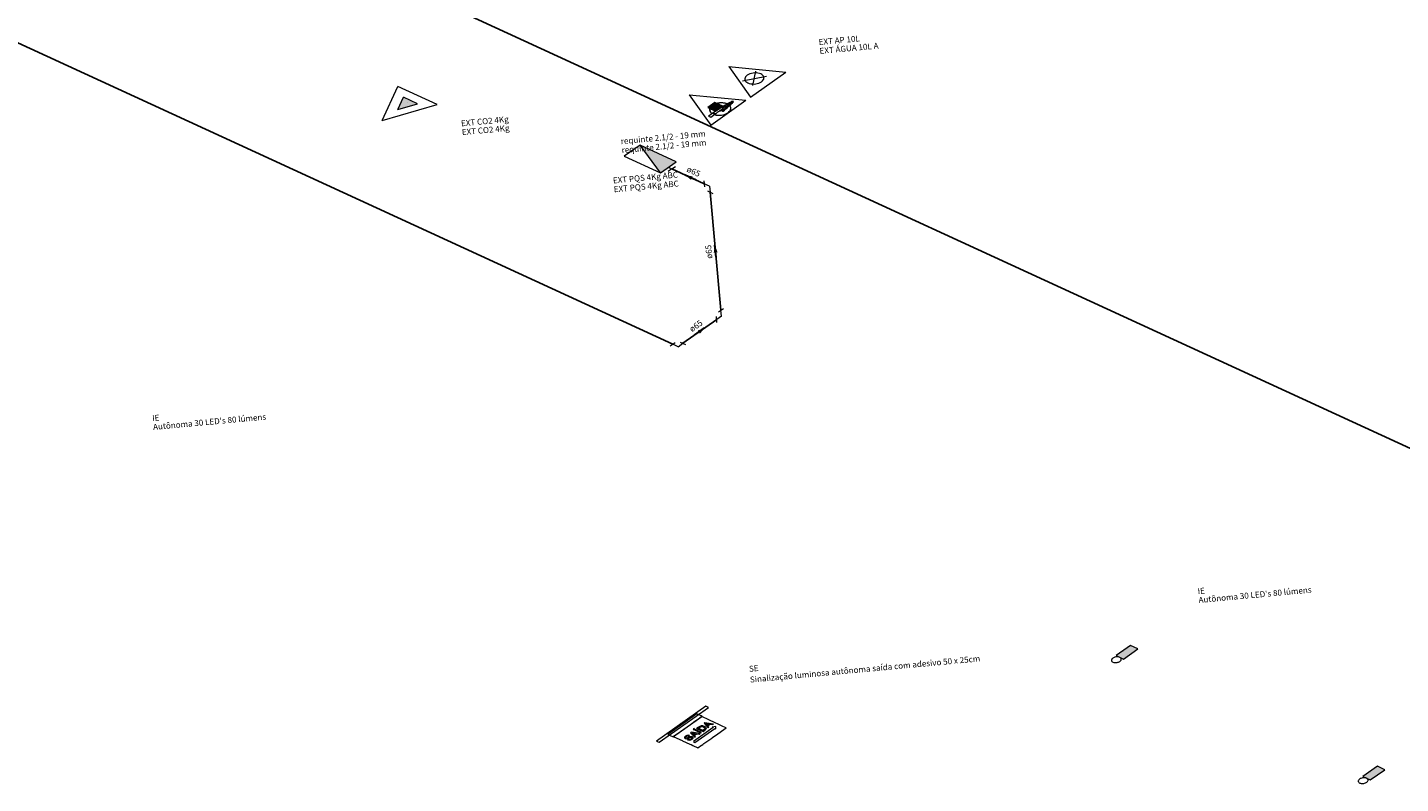
# Model space of a CAD drawing. Units: millimetres. Extents: x 385 to 969, y -103 to 103.
# Drawn here: x 923 to 946, y 66 to 78 of the extents above; entities that cross this region are included whole.
import ezdxf

# ---------------------------------------------------------------- set-up
doc = ezdxf.new("R2010")
doc.units = ezdxf.units.MM
doc.header["$MEASUREMENT"] = 0
for name, color, linetype, lineweight in [('DI-Textos', 7, 'Continuous', 9), ('HI-Condutos (Alimentador e Sub-Ramal)', 10, 'Continuous', 25), ('HI-Conexões', 20, 'Continuous', 18), ('HI-Sentido conduto', 10, 'Continuous', 30), ('PI-Extintor', 251, 'Continuous', 18), ('PI-Iluminação de emergência', 9, 'Continuous', 18), ('PI-Sinalização', 22, 'Continuous', 18), ('Simbolos', 5, 'Continuous', 20), ('Simbolos_int', 53, 'Continuous', 15)]:
    doc.layers.add(name, color=color, linetype=linetype, lineweight=lineweight)
doc.styles.add('Arial', font='arial.ttf')

msp = doc.modelspace()

# ---------------------------------------------------------------- hatches: boundary and pattern name
at = {"layer": 'HI-Sentido conduto', "linetype": 'Continuous'}
for points in [[(933.7664, 75.7863), (933.8625, 75.7064), (933.8896, 75.7652)], [(934.2668, 74.6024), (934.2457, 74.4792), (934.3101, 74.4852)], [(934.0927, 73.2063), (933.9754, 73.163), (934.0128, 73.1102)]]:
    msp.add_hatch(color=10, dxfattribs=at).paths.add_polyline_path(points)
at = {"layer": 'Simbolos', "linetype": 'Continuous'}
for points in [[(929.2454, 76.9929), (929.0085, 77.102), (928.9141, 76.8968), (929.2454, 76.9929)], [(934.2781, 76.8683), (934.3969, 76.9523), (934.2647, 77.0132), (934.1458, 76.9292), (934.2781, 76.8683)], [(941.2808, 67.8485), (941.0356, 67.675), (941.0951, 67.6476), (941.0985, 67.6464), (941.1014, 67.6447), (941.1605, 67.6175), (941.4057, 67.7909)], [(945.4461, 65.8073), (945.2009, 65.6338), (945.2604, 65.6064), (945.2638, 65.6052), (945.2666, 65.6036), (945.3258, 65.5763), (945.571, 65.7498)]]:
    msp.add_hatch(color=5, dxfattribs=at).paths.add_polyline_path(points)
at = {"layer": 'Simbolos_int', "linetype": 'Continuous'}
msp.add_hatch(color=53, dxfattribs=at).paths.add_polyline_path([(933.3448, 75.825), (933.6109, 76.0133), (933.0023, 76.2935)])

# ---------------------------------------------------------------- linework, layer by layer
at = {"layer": 'HI-Condutos (Alimentador e Sub-Ramal)'}
for p, q in [((903.1051, 90.9228), (957.27, 65.981)), ((909.0477, 84.2161), (933.5541, 72.9314)), ((934.084, 75.64), (933.5396, 75.8907)), ((934.3679, 73.5071), (934.1841, 75.4986)), ((933.7266, 72.9473), (934.2955, 73.3498))]:
    msp.add_line(p, q, dxfattribs=at)
at = {"layer": 'HI-Conexões'}
for p, q in [((934.0794, 75.6898), (934.0886, 75.5902)), ((934.1749, 75.5982), (934.084, 75.64)), ((934.1749, 75.5982), (934.1841, 75.4986)), ((934.1386, 75.5195), (934.2295, 75.4777)), ((934.3271, 73.4782), (934.4088, 73.536)), ((934.3771, 73.4075), (934.3679, 73.5071)), ((934.3001, 73.3), (934.2909, 73.3995)), ((934.3771, 73.4075), (934.2955, 73.3498)), ((933.5133, 72.9025), (933.5949, 72.9603)), ((933.645, 72.8896), (933.5541, 72.9314)), ((933.645, 72.8896), (933.7266, 72.9473)), ((933.6812, 72.9683), (933.772, 72.9264))]:
    msp.add_line(p, q, dxfattribs=at)
at = {"layer": 'HI-Sentido conduto'}
for points in [[(933.9481, 75.7026), (933.7664, 75.7863)], [(934.2852, 74.4033), (934.2668, 74.6024)], [(933.9294, 73.0908), (934.0927, 73.2063)]]:
    msp.add_lwpolyline(points, dxfattribs=at)
at = {"layer": 'PI-Extintor'}
for p, q in [((934.2039, 76.9445), (934.1904, 76.9305)), ((934.2022, 76.9453), (934.1928, 76.9346)), ((934.1956, 76.9394), (934.1928, 76.9346)), ((934.1969, 76.9405), (934.1956, 76.9394)), ((934.197, 76.941), (934.1967, 76.9406)), ((934.1967, 76.9406), (934.1969, 76.9405)), ((934.2021, 76.9453), (934.1969, 76.9405)), ((934.1979, 76.9421), (934.197, 76.941)), ((934.1995, 76.9438), (934.1979, 76.9421)), ((934.2013, 76.9457), (934.1995, 76.9438)), ((934.2016, 76.9461), (934.2013, 76.9457)), ((934.2016, 76.946), (934.2013, 76.9457)), ((934.2042, 76.9486), (934.2016, 76.946)), ((934.2026, 76.9471), (934.2016, 76.9461)), ((934.2086, 76.9527), (934.2022, 76.9453)), ((934.2034, 76.9479), (934.2026, 76.9471)), ((934.2031, 76.9476), (934.2029, 76.9473)), ((934.2038, 76.9483), (934.2031, 76.9476)), ((934.2042, 76.9486), (934.2034, 76.9479)), ((934.205, 76.9494), (934.2038, 76.9483)), ((934.2042, 76.9449), (934.2039, 76.9445)), ((934.2187, 76.9599), (934.2042, 76.9449)), ((934.2072, 76.9515), (934.2042, 76.9486)), ((934.2047, 76.9492), (934.2042, 76.9486)), ((934.2053, 76.9497), (934.2047, 76.9492)), ((934.2065, 76.9508), (934.205, 76.9494)), ((934.2056, 76.9499), (934.2053, 76.9497)), ((934.2058, 76.9502), (934.2056, 76.9499)), ((934.2061, 76.9504), (934.2058, 76.9502)), ((934.2061, 76.9505), (934.2061, 76.9504)), ((934.2069, 76.9512), (934.2064, 76.9508)), ((934.2064, 76.9508), (934.2064, 76.9507)), ((934.2084, 76.9526), (934.2065, 76.9508)), ((934.2072, 76.9515), (934.2069, 76.9512)), ((934.2086, 76.9527), (934.2072, 76.9515)), ((934.2085, 76.9527), (934.2072, 76.9515)), ((934.2086, 76.9527), (934.208, 76.9522)), ((934.208, 76.9522), (934.2081, 76.9521)), ((934.2086, 76.9528), (934.2084, 76.9526)), ((934.2164, 76.9583), (934.2086, 76.9528)), ((934.2086, 76.9528), (934.2086, 76.9527)), ((934.2106, 76.9545), (934.2087, 76.9528)), ((934.2098, 76.9538), (934.2087, 76.9528)), ((934.2091, 76.9532), (934.2087, 76.9528)), ((934.2092, 76.9531), (934.2091, 76.9532)), ((934.2108, 76.9547), (934.2098, 76.9538)), ((934.2221, 76.9634), (934.2106, 76.9545)), ((934.2109, 76.9548), (934.2108, 76.9547)), ((934.2135, 76.9569), (934.2109, 76.9548)), ((934.214, 76.9573), (934.2131, 76.9566)), ((934.2131, 76.9566), (934.2135, 76.9569)), ((934.214, 76.9573), (934.2135, 76.9569)), ((934.2144, 76.9576), (934.214, 76.9573)), ((934.2146, 76.9578), (934.2144, 76.9576)), ((934.2172, 76.9597), (934.2146, 76.9578)), ((934.2157, 76.9587), (934.2146, 76.9578)), ((934.2187, 76.9609), (934.2157, 76.9587)), ((934.2203, 76.9618), (934.2164, 76.9583)), ((934.2187, 76.9599), (934.2164, 76.9583)), ((934.2172, 76.9597), (934.2218, 76.9632)), ((934.2196, 76.9615), (934.2172, 76.9597)), ((934.2275, 76.9661), (934.2187, 76.9599)), ((934.2221, 76.9634), (934.2187, 76.9599)), ((934.2218, 76.9632), (934.2187, 76.9609)), ((934.2216, 76.9629), (934.2196, 76.9615)), ((934.2216, 76.9629), (934.2203, 76.9618)), ((934.2221, 76.9634), (934.2216, 76.9629)), ((934.222, 76.9634), (934.2218, 76.9632)), ((934.2218, 76.9632), (934.222, 76.9633)), ((934.222, 76.9633), (934.2222, 76.9635)), ((934.2222, 76.9635), (934.222, 76.9634)), ((934.2225, 76.9636), (934.2221, 76.9634)), ((934.2222, 76.9635), (934.2221, 76.9634)), ((934.2221, 76.9634), (934.2221, 76.9634)), ((934.2235, 76.9644), (934.2222, 76.9635)), ((934.2226, 76.9637), (934.2222, 76.9635)), ((934.2222, 76.9635), (934.2222, 76.9635)), ((934.2222, 76.9635), (934.2222, 76.9635)), ((934.2223, 76.9636), (934.2229, 76.9639)), ((934.2231, 76.9641), (934.2224, 76.9636)), ((934.2275, 76.9661), (934.2225, 76.9636)), ((934.2235, 76.9644), (934.2226, 76.9637)), ((934.2236, 76.9643), (934.2226, 76.9637)), ((934.2229, 76.9639), (934.2246, 76.965)), ((934.2258, 76.9659), (934.2235, 76.9644)), ((934.2243, 76.9649), (934.2235, 76.9644)), ((934.2297, 76.9677), (934.2236, 76.9643)), ((934.2263, 76.9663), (934.2236, 76.9643)), ((934.2254, 76.9657), (934.2243, 76.9649)), ((934.2246, 76.965), (934.2351, 76.9718)), ((934.2256, 76.9658), (934.2254, 76.9657)), ((934.2351, 76.9718), (934.2256, 76.9658)), ((934.2283, 76.9676), (934.2258, 76.9659)), ((934.235, 76.9714), (934.2263, 76.9663)), ((934.2371, 76.9709), (934.2275, 76.9661)), ((934.2297, 76.9677), (934.2275, 76.9661)), ((934.2351, 76.9718), (934.2283, 76.9676)), ((934.235, 76.9714), (934.2297, 76.9677)), ((934.2376, 76.9732), (934.235, 76.9714)), ((934.2353, 76.9717), (934.2351, 76.9718)), ((934.2471, 76.9758), (934.2371, 76.9709)), ((934.2399, 76.9743), (934.2376, 76.9732)), ((934.249, 76.9784), (934.2399, 76.9743)), ((934.2445, 76.977), (934.2399, 76.9743)), ((934.328, 76.9385), (934.2445, 76.977)), ((934.2502, 76.9774), (934.2471, 76.9758)), ((934.2597, 76.9833), (934.249, 76.9784)), ((934.2577, 76.9833), (934.249, 76.9784)), ((934.261, 76.9827), (934.2502, 76.9774)), ((934.2589, 76.9837), (934.2577, 76.9833)), ((934.2646, 76.9862), (934.2587, 76.9838)), ((934.2587, 76.9838), (934.261, 76.9827)), ((934.2654, 76.9859), (934.2589, 76.9837)), ((934.2654, 76.9859), (934.2597, 76.9833)), ((934.2719, 76.9881), (934.261, 76.9827)), ((934.2706, 76.9885), (934.2646, 76.9862)), ((934.273, 76.9894), (934.2654, 76.9859)), ((934.273, 76.9894), (934.2706, 76.9885)), ((934.2782, 76.9913), (934.2719, 76.9881)), ((934.2782, 76.9912), (934.273, 76.9894)), ((934.2734, 76.9896), (934.273, 76.9894)), ((934.2766, 76.9905), (934.2734, 76.9896)), ((934.2858, 76.9929), (934.2782, 76.9913)), ((934.2785, 76.9914), (934.2782, 76.9913)), ((934.2866, 76.994), (934.2785, 76.9914)), ((934.3067, 76.9988), (934.2835, 76.9924)), ((934.3122, 76.9984), (934.2858, 76.9929)), ((934.297, 76.9966), (934.2858, 76.9929)), ((934.297, 76.9966), (934.2866, 76.994)), ((934.2978, 76.9971), (934.2915, 76.9954)), ((934.2915, 76.9954), (934.2917, 76.9953)), ((934.2917, 76.9953), (934.2923, 76.995)), ((934.2998, 76.9976), (934.297, 76.9966)), ((934.2998, 76.9976), (934.2978, 76.9971)), ((934.3, 76.9977), (934.2998, 76.9976)), ((934.3002, 76.9977), (934.3, 76.9977)), ((934.3042, 76.9987), (934.3002, 76.9977)), ((934.3027, 76.9981), (934.3002, 76.9977)), ((934.3231, 77.0016), (934.3027, 76.9981)), ((934.3096, 76.9999), (934.3027, 76.9981)), ((934.3086, 76.9997), (934.3042, 76.9987)), ((934.3139, 77.0008), (934.3067, 76.9988)), ((934.3098, 76.9999), (934.3086, 76.9997)), ((934.3171, 77.0012), (934.3096, 76.9999)), ((934.313, 77.0006), (934.3098, 76.9999)), ((934.3391, 77.004), (934.3122, 76.9984)), ((934.3141, 77.0008), (934.313, 77.0006)), ((934.3324, 77.0031), (934.3139, 77.0008)), ((934.3201, 77.002), (934.3141, 77.0008)), ((934.3333, 77.004), (934.3171, 77.0012)), ((934.3273, 77.0032), (934.3201, 77.002)), ((934.326, 76.937), (934.3215, 76.9339)), ((934.328, 76.9385), (934.326, 76.937)), ((934.3276, 77.003), (934.3273, 77.0032)), ((934.3284, 77.0026), (934.3276, 77.003)), ((934.3293, 76.9394), (934.328, 76.9385)), ((934.3314, 76.9409), (934.3293, 76.9394)), ((934.3321, 76.9414), (934.3314, 76.9409)), ((934.3551, 76.9308), (934.3321, 76.9414)), ((934.3461, 77.0055), (934.3324, 77.0031)), ((934.3391, 77.004), (934.3324, 77.0031)), ((934.3448, 77.0053), (934.3333, 77.004)), ((934.3461, 77.0055), (934.3391, 77.004)), ((934.3499, 77.0054), (934.3391, 77.004)), ((934.3459, 77.0054), (934.3448, 77.0053)), ((934.3512, 77.0056), (934.3461, 77.0055)), ((934.3499, 77.0054), (934.3461, 77.0055)), ((934.3563, 77.0062), (934.3464, 77.0055)), ((934.3512, 77.0056), (934.3499, 77.0054)), ((934.3808, 77.0047), (934.3499, 77.0054)), ((934.3569, 77.0063), (934.3512, 77.0056)), ((934.3568, 77.0063), (934.3563, 77.0062)), ((934.3784, 77.006), (934.3569, 77.0063)), ((934.3669, 77.0067), (934.3571, 77.0063)), ((934.3774, 77.0068), (934.3669, 77.0067)), ((934.379, 77.006), (934.3774, 77.0068)), ((934.3928, 77.0062), (934.3784, 77.006)), ((934.3961, 77.0058), (934.3784, 77.006)), ((934.428, 76.9604), (934.3784, 76.9285)), ((934.4076, 77.0041), (934.3808, 77.0047)), ((934.3961, 77.0058), (934.3928, 77.0062)), ((934.3999, 77.0057), (934.3961, 77.0058)), ((934.3985, 76.9215), (934.4452, 76.9523)), ((934.41, 77.004), (934.3999, 77.0057)), ((934.41, 77.004), (934.4076, 77.0041)), ((934.4154, 77.0039), (934.41, 77.004)), ((934.4218, 77.0021), (934.4154, 77.0039)), ((934.4222, 77.002), (934.4218, 77.0021)), ((934.4245, 77.0017), (934.4218, 77.0021)), ((934.4434, 76.996), (934.4222, 77.002)), ((934.4385, 76.9994), (934.4245, 77.0017)), ((934.437, 76.9999), (934.4245, 77.0017)), ((934.4657, 76.9837), (934.428, 76.9604)), ((934.4385, 76.9994), (934.437, 76.9999)), ((934.4402, 76.9991), (934.4385, 76.9994)), ((934.4728, 76.9878), (934.4402, 76.9991)), ((934.4724, 76.9878), (934.4434, 76.996)), ((934.4452, 76.9523), (934.4816, 76.9757)), ((934.4786, 76.949), (934.456, 76.9304)), ((934.4728, 76.9878), (934.4657, 76.9837)), ((934.4698, 76.9232), (934.4928, 76.943)), ((934.4726, 76.9877), (934.4724, 76.9878)), ((934.4734, 76.9882), (934.4728, 76.9878)), ((934.4807, 76.9925), (934.4734, 76.9882)), ((934.4867, 76.9789), (934.4757, 76.9869)), ((934.5009, 76.9671), (934.4786, 76.949)), ((934.482, 76.9932), (934.4807, 76.9925)), ((934.4816, 76.9757), (934.4868, 76.9789)), ((934.4934, 76.9999), (934.482, 76.9932)), ((934.4824, 76.9348), (934.4966, 76.9464)), ((934.4928, 76.943), (934.4824, 76.9348)), ((934.4981, 76.9708), (934.4867, 76.9789)), ((934.4868, 76.9789), (934.4879, 76.9795)), ((934.4879, 76.9795), (934.4923, 76.9822)), ((934.504, 76.9698), (934.4879, 76.9795)), ((934.4923, 76.9822), (934.5079, 76.9918)), ((934.5042, 77.0058), (934.4934, 76.9999)), ((934.4966, 76.9464), (934.5126, 76.9604)), ((934.5019, 76.9681), (934.4981, 76.9708)), ((934.502, 76.968), (934.5009, 76.9671)), ((934.502, 76.968), (934.5019, 76.9681)), ((934.504, 76.9698), (934.502, 76.968)), ((934.5043, 76.9701), (934.504, 76.9698)), ((934.504, 76.9698), (934.504, 76.9698)), ((934.5041, 76.9697), (934.504, 76.9698)), ((934.5118, 76.9615), (934.5041, 76.9697)), ((934.515, 77.0118), (934.5042, 77.0058)), ((934.5196, 76.9837), (934.5043, 76.9701)), ((934.5079, 76.9918), (934.518, 76.9977)), ((934.5128, 76.9605), (934.5118, 76.9615)), ((934.5126, 76.9604), (934.5127, 76.9604)), ((934.5127, 76.9604), (934.5127, 76.9605)), ((934.5127, 76.9605), (934.5128, 76.9605)), ((934.5128, 76.9605), (934.5266, 76.9727)), ((934.5132, 76.96), (934.5128, 76.9605)), ((934.5132, 76.96), (934.5129, 76.9602)), ((934.5176, 76.9569), (934.5132, 76.96)), ((934.519, 76.9539), (934.5132, 76.96)), ((934.5134, 76.9613), (934.5329, 76.9774)), ((934.5266, 76.9727), (934.5134, 76.9613)), ((934.5325, 77.0208), (934.515, 77.0118)), ((934.519, 76.9539), (934.5176, 76.9569)), ((934.518, 76.9977), (934.528, 77.0037)), ((934.5196, 76.9526), (934.519, 76.9539)), ((934.524, 76.9486), (934.519, 76.9539)), ((934.5365, 76.9981), (934.5196, 76.9837)), ((934.5263, 76.9377), (934.5196, 76.9526)), ((934.5263, 76.9447), (934.5196, 76.9526)), ((934.5248, 76.9465), (934.524, 76.9486)), ((934.529, 76.9367), (934.5248, 76.9465)), ((934.534, 76.9214), (934.5263, 76.9447)), ((934.534, 76.9206), (934.5263, 76.9377)), ((934.528, 77.0037), (934.5439, 77.0124)), ((934.534, 76.9247), (934.529, 76.9367)), ((934.5394, 77.024), (934.5325, 77.0208)), ((934.5329, 76.9774), (934.5466, 76.9899)), ((934.5472, 77.0088), (934.5365, 76.9981)), ((934.5462, 77.0271), (934.5394, 77.024)), ((934.5439, 77.0124), (934.5497, 77.0154)), ((934.5562, 77.0308), (934.5462, 77.0271)), ((934.5466, 76.9899), (934.5484, 76.9916)), ((934.5559, 77.0178), (934.5472, 77.0088)), ((934.5484, 76.9916), (934.5531, 76.9964)), ((934.5497, 77.0154), (934.5556, 77.0183)), ((934.5531, 76.9964), (934.5597, 77.0027)), ((934.5556, 77.0183), (934.5565, 77.0187)), ((934.5565, 77.0187), (934.5559, 77.0178)), ((934.5626, 77.032), (934.5562, 77.0308)), ((934.5589, 77.0224), (934.5565, 77.0187)), ((934.5589, 77.0224), (934.5578, 77.0223)), ((934.5578, 77.0223), (934.5594, 77.0223)), ((934.5584, 77.025), (934.5595, 77.024)), ((934.5597, 77.0242), (934.5584, 77.025)), ((934.5595, 77.0233), (934.5589, 77.0224)), ((934.5683, 77.0225), (934.5589, 77.0224)), ((934.5594, 77.0223), (934.5632, 77.022)), ((934.5595, 77.0292), (934.56, 77.0262)), ((934.5595, 77.024), (934.5595, 77.0292)), ((934.56, 77.0262), (934.5595, 77.0233)), ((934.5597, 77.0027), (934.5689, 77.0121)), ((934.5707, 77.0318), (934.5626, 77.032)), ((934.5636, 77.0216), (934.5683, 77.0225)), ((934.5689, 77.0121), (934.5715, 77.0169)), ((934.5707, 77.0318), (934.5766, 77.0271)), ((934.5754, 77.0289), (934.5707, 77.0318)), ((934.5742, 77.0286), (934.5707, 77.0318)), ((934.5715, 77.0169), (934.5743, 77.0209)), ((934.5726, 77.0176), (934.576, 77.0233)), ((934.5743, 77.0209), (934.5726, 77.0176)), ((934.5766, 77.0271), (934.5742, 77.0286)), ((934.5762, 77.025), (934.5743, 77.0209)), ((934.5743, 77.0209), (934.5746, 77.0215)), ((934.5746, 77.0215), (934.5762, 77.025)), ((934.5766, 77.0271), (934.5754, 77.0289)), ((934.576, 77.0233), (934.5761, 77.0236)), ((934.5761, 77.0236), (934.5762, 77.025)), ((934.5762, 77.025), (934.5766, 77.0271)), ((934.2067, 76.8178), (934.1592, 76.7842)), ((934.1592, 76.7842), (934.1955, 76.7675)), ((934.1763, 76.8961), (934.1761, 76.8916)), ((934.1762, 76.8943), (934.1761, 76.8918)), ((934.1761, 76.8918), (934.1761, 76.8915)), ((934.1761, 76.8916), (934.1762, 76.8873)), ((934.1761, 76.8915), (934.1761, 76.8894)), ((934.1761, 76.8894), (934.1762, 76.8874)), ((934.1763, 76.8961), (934.1762, 76.8943)), ((934.1762, 76.8874), (934.1762, 76.8871)), ((934.1762, 76.8873), (934.1764, 76.8856)), ((934.1762, 76.8871), (934.1764, 76.8854)), ((934.1771, 76.9019), (934.1763, 76.8961)), ((934.1764, 76.8963), (934.1763, 76.8961)), ((934.1775, 76.8956), (934.1763, 76.8961)), ((934.1763, 76.8961), (934.1775, 76.8956)), ((934.177, 76.9013), (934.1764, 76.8969)), ((934.1764, 76.8969), (934.1764, 76.8963)), ((934.1775, 76.8935), (934.1764, 76.8854)), ((934.1774, 76.8896), (934.1764, 76.8854)), ((934.1764, 76.8855), (934.1766, 76.8832)), ((934.1764, 76.8854), (934.1773, 76.8833)), ((934.1764, 76.8854), (934.1773, 76.8825)), ((934.1764, 76.8854), (934.1764, 76.8854)), ((934.1764, 76.8854), (934.1764, 76.8853)), ((934.1764, 76.8853), (934.1765, 76.8839)), ((934.1765, 76.8839), (934.1766, 76.8834)), ((934.1766, 76.8834), (934.1773, 76.8794)), ((934.1766, 76.8832), (934.1772, 76.8794)), ((934.1773, 76.9027), (934.177, 76.9013)), ((934.1776, 76.904), (934.1771, 76.9019)), ((934.1772, 76.8794), (934.1773, 76.8792)), ((934.1776, 76.9042), (934.1773, 76.9027)), ((934.1773, 76.8833), (934.185, 76.8662)), ((934.1773, 76.8833), (934.1773, 76.8825)), ((934.1773, 76.8825), (934.1773, 76.8792)), ((934.1773, 76.8792), (934.1823, 76.8673)), ((934.1773, 76.8792), (934.1774, 76.8785)), ((934.1773, 76.879), (934.1775, 76.8781)), ((934.1787, 76.895), (934.1774, 76.8896)), ((934.1775, 76.8935), (934.1774, 76.8896)), ((934.1774, 76.8785), (934.178, 76.8761)), ((934.1776, 76.9042), (934.1775, 76.8956)), ((934.1775, 76.8956), (934.1775, 76.8935)), ((934.1775, 76.8781), (934.1789, 76.8728)), ((934.1843, 76.9201), (934.1776, 76.9043)), ((934.1784, 76.9077), (934.1776, 76.904)), ((934.1779, 76.9056), (934.1776, 76.9042)), ((934.1776, 76.9043), (934.1776, 76.9042)), ((934.1782, 76.9069), (934.1779, 76.9056)), ((934.178, 76.8761), (934.1787, 76.8758)), ((934.1787, 76.8759), (934.178, 76.8761)), ((934.178, 76.8761), (934.1786, 76.8738)), ((934.18, 76.9128), (934.1782, 76.8991)), ((934.1787, 76.9085), (934.1782, 76.9069)), ((934.18, 76.9126), (934.1784, 76.9077)), ((934.1786, 76.8738), (934.1798, 76.8732)), ((934.1798, 76.8733), (934.1786, 76.8738)), ((934.1786, 76.8738), (934.1789, 76.8728)), ((934.179, 76.9099), (934.1787, 76.9085)), ((934.1814, 76.9058), (934.1787, 76.895)), ((934.1789, 76.8728), (934.1802, 76.8722)), ((934.18, 76.9126), (934.179, 76.9099)), ((934.1852, 76.9217), (934.18, 76.9128)), ((934.18, 76.9126), (934.18, 76.9126)), ((934.1803, 76.9135), (934.1801, 76.9129)), ((934.1802, 76.9133), (934.1801, 76.9128)), ((934.1823, 76.9185), (934.1802, 76.9133)), ((934.1804, 76.9138), (934.1803, 76.9135)), ((934.1818, 76.9173), (934.1804, 76.9138)), ((934.1852, 76.9217), (934.1814, 76.9058)), ((934.1836, 76.9212), (934.1818, 76.9173)), ((934.1845, 76.923), (934.1823, 76.9185)), ((934.1823, 76.8673), (934.1873, 76.8554)), ((934.1823, 76.8673), (934.185, 76.8592)), ((934.185, 76.9239), (934.1836, 76.9212)), ((934.1856, 76.9231), (934.1843, 76.9201)), ((934.1863, 76.9261), (934.1845, 76.923)), ((934.1857, 76.9251), (934.185, 76.9239)), ((934.185, 76.8662), (934.1937, 76.8471)), ((934.185, 76.8592), (934.1865, 76.8575)), ((934.1864, 76.9263), (934.1852, 76.9217)), ((934.186, 76.9249), (934.1857, 76.9251)), ((934.1904, 76.9305), (934.1864, 76.9263)), ((934.1873, 76.9279), (934.1865, 76.9264)), ((934.1883, 76.9295), (934.1873, 76.9279)), ((934.1873, 76.8554), (934.1923, 76.8501)), ((934.1882, 76.9294), (934.1874, 76.9274)), ((934.1928, 76.9346), (934.1882, 76.9294)), ((934.1894, 76.9311), (934.1883, 76.9295)), ((934.1903, 76.9325), (934.1894, 76.9311)), ((934.1908, 76.9323), (934.1903, 76.9325)), ((934.1917, 76.8514), (934.2052, 76.8359)), ((934.1923, 76.8501), (934.2063, 76.8352)), ((934.1937, 76.8471), (934.1984, 76.8437)), ((934.1955, 76.7675), (934.2431, 76.8011)), ((934.1984, 76.8437), (934.2132, 76.8331)), ((934.2052, 76.8359), (934.2198, 76.8269)), ((934.2063, 76.8352), (934.2072, 76.8343)), ((934.2155, 76.824), (934.2067, 76.8178)), ((934.2072, 76.8343), (934.2195, 76.8268)), ((934.2132, 76.8331), (934.2207, 76.8277)), ((934.2195, 76.8268), (934.2155, 76.824)), ((934.2207, 76.8277), (934.2195, 76.8268)), ((934.2552, 76.8521), (934.2207, 76.8277)), ((934.2307, 76.8348), (934.2304, 76.8346)), ((934.2304, 76.8346), (934.2668, 76.8179)), ((934.267, 76.818), (934.2307, 76.8348)), ((934.2317, 76.8355), (934.2311, 76.8351)), ((934.2311, 76.8351), (934.2674, 76.8183)), ((934.2325, 76.8361), (934.2317, 76.8355)), ((934.2688, 76.8193), (934.2325, 76.8361)), ((934.2406, 76.8418), (934.2334, 76.8367)), ((934.2334, 76.8367), (934.2697, 76.82)), ((934.2478, 76.8469), (934.2406, 76.8418)), ((934.2431, 76.8011), (934.2506, 76.8064)), ((934.2548, 76.8518), (934.2478, 76.8469)), ((934.2506, 76.8064), (934.2517, 76.8072)), ((934.2517, 76.8072), (934.2526, 76.8078)), ((934.2526, 76.8078), (934.2916, 76.8354)), ((934.261, 76.8562), (934.2548, 76.8518)), ((934.2558, 76.8101), (934.2711, 76.8048)), ((934.2571, 76.811), (934.2679, 76.8079)), ((934.2662, 76.8599), (934.261, 76.8562)), ((934.273, 76.8647), (934.2662, 76.8599)), ((934.2668, 76.8179), (934.267, 76.818)), ((934.2674, 76.8183), (934.2681, 76.8188)), ((934.2679, 76.8079), (934.2891, 76.8019)), ((934.2681, 76.8188), (934.2688, 76.8193)), ((934.2697, 76.82), (934.2769, 76.8251)), ((934.2711, 76.8048), (934.2868, 76.8023)), ((934.2728, 76.8045), (934.2743, 76.804)), ((934.2803, 76.8699), (934.273, 76.8647)), ((934.2743, 76.804), (934.2868, 76.8023)), ((934.2769, 76.8251), (934.2842, 76.8302)), ((934.2881, 76.8754), (934.2803, 76.8699)), ((934.2838, 76.9073), (934.2831, 76.9068)), ((934.2831, 76.9068), (934.3039, 76.8972)), ((934.2842, 76.9075), (934.2838, 76.9073)), ((934.2859, 76.9087), (934.2842, 76.9075)), ((934.2842, 76.8302), (934.2911, 76.8351)), ((934.2893, 76.9111), (934.2859, 76.9087)), ((934.2868, 76.8023), (934.2895, 76.8018)), ((934.2981, 76.8824), (934.2881, 76.8754)), ((934.2891, 76.8019), (934.2895, 76.8018)), ((934.2937, 76.9142), (934.2893, 76.9111)), ((934.2895, 76.8018), (934.2959, 76.8)), ((934.2911, 76.8351), (934.2973, 76.8395)), ((934.298, 76.9173), (934.2937, 76.9142)), ((934.2959, 76.8), (934.3013, 76.7999)), ((934.2973, 76.8395), (934.3026, 76.8432)), ((934.2989, 76.9179), (934.298, 76.9173)), ((934.3094, 76.8904), (934.2981, 76.8824)), ((934.3047, 76.922), (934.2989, 76.9179)), ((934.3013, 76.7999), (934.3305, 76.7992)), ((934.3013, 76.7999), (934.3114, 76.7982)), ((934.3026, 76.8432), (934.3093, 76.848)), ((934.3039, 76.8972), (934.3071, 76.8957)), ((934.3075, 76.924), (934.3047, 76.922)), ((934.3072, 76.8995), (934.3071, 76.8979)), ((934.3071, 76.8979), (934.3071, 76.8972)), ((934.3071, 76.8972), (934.3071, 76.8958)), ((934.3071, 76.8958), (934.3094, 76.8904)), ((934.3071, 76.8957), (934.3071, 76.8957)), ((934.3106, 76.9262), (934.3075, 76.924)), ((934.3093, 76.848), (934.3166, 76.8531)), ((934.3116, 76.892), (934.3094, 76.8904)), ((934.3163, 76.9302), (934.3106, 76.9262)), ((934.3114, 76.7982), (934.3152, 76.7982)), ((934.3317, 76.9062), (934.3116, 76.892)), ((934.3152, 76.7982), (934.3544, 76.7976)), ((934.3152, 76.7982), (934.3185, 76.7977)), ((934.3199, 76.9327), (934.3163, 76.9302)), ((934.3166, 76.8531), (934.3244, 76.8586)), ((934.3185, 76.7977), (934.3329, 76.7979)), ((934.3215, 76.9339), (934.3199, 76.9327)), ((934.3244, 76.8586), (934.3453, 76.8735)), ((934.3305, 76.7992), (934.3614, 76.7985)), ((934.3409, 76.9127), (934.3317, 76.9062)), ((934.3502, 76.9193), (934.3409, 76.9127)), ((934.3453, 76.8735), (934.3479, 76.8753)), ((934.3457, 76.8737), (934.3553, 76.8736)), ((934.3479, 76.8753), (934.368, 76.8895)), ((934.3536, 76.93), (934.348, 76.9293)), ((934.3501, 76.875), (934.3494, 76.8751)), ((934.3577, 76.8739), (934.3501, 76.875)), ((934.3595, 76.9259), (934.3502, 76.9193)), ((934.356, 76.9303), (934.3536, 76.93)), ((934.3544, 76.7976), (934.3614, 76.7985)), ((934.3561, 76.9303), (934.3551, 76.9308)), ((934.3553, 76.8736), (934.3577, 76.8739)), ((934.3561, 76.9303), (934.356, 76.9303)), ((934.3656, 76.9302), (934.3561, 76.9303)), ((934.362, 76.9277), (934.3561, 76.9303)), ((934.3577, 76.8739), (934.359, 76.874)), ((934.3582, 76.8738), (934.3577, 76.8739)), ((934.392, 76.8852), (934.3582, 76.8738)), ((934.3582, 76.8738), (934.3835, 76.8824)), ((934.3751, 76.8795), (934.3582, 76.8738)), ((934.359, 76.874), (934.367, 76.8751)), ((934.3619, 76.9276), (934.3595, 76.9259)), ((934.3601, 76.7984), (934.3652, 76.7985)), ((934.3614, 76.7985), (934.3789, 76.8008)), ((934.3614, 76.7985), (934.3652, 76.7985)), ((934.3614, 76.7985), (934.3614, 76.7985)), ((934.362, 76.9277), (934.3619, 76.9276)), ((934.3634, 76.9286), (934.362, 76.9277)), ((934.3645, 76.9294), (934.3634, 76.9286)), ((934.3656, 76.9302), (934.3645, 76.9294)), ((934.3652, 76.7985), (934.3789, 76.8008)), ((934.3652, 76.7985), (934.3722, 76.7999)), ((934.3671, 76.9313), (934.3656, 76.9302)), ((934.367, 76.8751), (934.378, 76.8781)), ((934.3672, 76.9314), (934.3671, 76.9313)), ((934.3682, 76.932), (934.3672, 76.9314)), ((934.368, 76.8895), (934.3772, 76.896)), ((934.3684, 76.9322), (934.3682, 76.932)), ((934.3694, 76.9329), (934.3684, 76.9322)), ((934.3701, 76.9334), (934.3694, 76.9329)), ((934.3794, 76.9291), (934.3701, 76.9334)), ((934.3722, 76.7999), (934.3991, 76.8056)), ((934.3835, 76.8824), (934.3751, 76.8795)), ((934.3772, 76.896), (934.3865, 76.9026)), ((934.378, 76.8781), (934.3878, 76.8826)), ((934.3787, 76.9284), (934.3783, 76.9285)), ((934.3883, 76.9251), (934.3787, 76.9284)), ((934.3789, 76.8008), (934.4113, 76.8063)), ((934.3789, 76.8008), (934.3974, 76.8031)), ((934.3879, 76.9252), (934.3794, 76.9291)), ((934.383, 76.9241), (934.3854, 76.923)), ((934.3854, 76.923), (934.3878, 76.9219)), ((934.3865, 76.9026), (934.3959, 76.9092)), ((934.3878, 76.9219), (934.3899, 76.9209)), ((934.3878, 76.8826), (934.3911, 76.8849)), ((934.3882, 76.9251), (934.3879, 76.9252)), ((934.3943, 76.9223), (934.3882, 76.9251)), ((934.3961, 76.9204), (934.3883, 76.9251)), ((934.393, 76.8741), (934.3883, 76.8708)), ((934.3883, 76.8708), (934.3959, 76.8673)), ((934.3899, 76.9209), (934.3918, 76.9201)), ((934.3911, 76.8849), (934.3923, 76.8858)), ((934.4044, 76.9065), (934.392, 76.8852)), ((934.392, 76.8852), (934.4013, 76.9012)), ((934.3982, 76.8958), (934.392, 76.8852)), ((934.3923, 76.8858), (934.3957, 76.8881)), ((934.3949, 76.8755), (934.393, 76.8741)), ((934.3975, 76.9208), (934.3943, 76.9223)), ((934.3992, 76.8785), (934.3949, 76.8755)), ((934.3957, 76.8881), (934.4012, 76.8945)), ((934.3959, 76.9092), (934.3983, 76.9109)), ((934.3959, 76.8673), (934.3973, 76.8667)), ((934.3964, 76.9201), (934.3961, 76.9204)), ((934.3964, 76.9201), (934.3985, 76.9215)), ((934.3973, 76.8667), (934.4034, 76.8639)), ((934.3974, 76.8031), (934.4046, 76.8051)), ((934.3992, 76.92), (934.3975, 76.9208)), ((934.3983, 76.9109), (934.4008, 76.9127)), ((934.3991, 76.8774), (934.3985, 76.874)), ((934.3985, 76.874), (934.3999, 76.8724)), ((934.3994, 76.8804), (934.3991, 76.8774)), ((934.3991, 76.8056), (934.4255, 76.8111)), ((934.4064, 76.9167), (934.3992, 76.92)), ((934.4021, 76.8839), (934.3994, 76.8804)), ((934.3999, 76.8724), (934.402, 76.8711)), ((934.4008, 76.9127), (934.4019, 76.9135)), ((934.4012, 76.8945), (934.4041, 76.9013)), ((934.4019, 76.9135), (934.4023, 76.9137)), ((934.4042, 76.9082), (934.4019, 76.9135)), ((934.402, 76.8711), (934.4046, 76.8702)), ((934.4108, 76.8922), (934.4021, 76.8839)), ((934.4023, 76.9137), (934.4034, 76.9145)), ((934.4034, 76.9145), (934.4036, 76.9146)), ((934.4034, 76.8639), (934.4044, 76.8634)), ((934.4036, 76.9146), (934.4047, 76.9154)), ((934.4041, 76.9013), (934.4042, 76.906)), ((934.4042, 76.906), (934.4042, 76.9082)), ((934.4044, 76.8634), (934.4091, 76.8667)), ((934.4046, 76.8702), (934.4076, 76.8698)), ((934.4046, 76.8051), (934.4278, 76.8116)), ((934.4047, 76.9154), (934.4057, 76.9162)), ((934.4057, 76.9162), (934.4064, 76.9167)), ((934.4076, 76.8698), (934.4108, 76.8698)), ((934.4091, 76.8667), (934.4108, 76.868)), ((934.4223, 76.9025), (934.4108, 76.8922)), ((934.4108, 76.8698), (934.4139, 76.8704)), ((934.4108, 76.868), (934.4109, 76.8681)), ((934.4109, 76.8681), (934.4124, 76.8691)), ((934.4113, 76.8063), (934.4255, 76.8111)), ((934.4124, 76.8691), (934.4143, 76.8704)), ((934.4139, 76.8704), (934.4168, 76.8713)), ((934.4143, 76.8704), (934.421, 76.8752)), ((934.4168, 76.8713), (934.4192, 76.8727)), ((934.4192, 76.8727), (934.421, 76.8743)), ((934.4208, 76.8768), (934.428, 76.8848)), ((934.421, 76.8743), (934.4208, 76.8768)), ((934.421, 76.8752), (934.432, 76.8829)), ((934.4376, 76.9152), (934.4223, 76.9025)), ((934.4255, 76.8111), (934.4278, 76.8116)), ((934.4278, 76.8116), (934.4331, 76.8127)), ((934.428, 76.8848), (934.4305, 76.8876)), ((934.432, 76.8829), (934.428, 76.8848)), ((934.4305, 76.8876), (934.4397, 76.8961)), ((934.4331, 76.8127), (934.4347, 76.8135)), ((934.4347, 76.8135), (934.4394, 76.8158)), ((934.4347, 76.8135), (934.4379, 76.8144)), ((934.456, 76.9304), (934.4376, 76.9152)), ((934.4379, 76.8144), (934.4459, 76.818)), ((934.4394, 76.8158), (934.4611, 76.8266)), ((934.4397, 76.8961), (934.4519, 76.9074)), ((934.4459, 76.818), (934.4623, 76.8255)), ((934.4459, 76.818), (934.4536, 76.8206)), ((934.4519, 76.9074), (934.4698, 76.9232)), ((934.4536, 76.8206), (934.4816, 76.8362)), ((934.4611, 76.8266), (934.4838, 76.8378)), ((934.4623, 76.8255), (934.4737, 76.8307)), ((934.4737, 76.8307), (934.4816, 76.8362)), ((934.4816, 76.8362), (934.4891, 76.8405)), ((934.4816, 76.8362), (934.4838, 76.8378)), ((934.4838, 76.8378), (934.4948, 76.8456)), ((934.4838, 76.8378), (934.4892, 76.8405)), ((934.4891, 76.8405), (934.4892, 76.8405)), ((934.4892, 76.8405), (934.4948, 76.8456)), ((934.4892, 76.8405), (934.4926, 76.844)), ((934.4892, 76.8405), (934.4892, 76.8405)), ((934.4926, 76.844), (934.5071, 76.8591)), ((934.4948, 76.8456), (934.5027, 76.8512)), ((934.5027, 76.8512), (934.5092, 76.8586)), ((934.5071, 76.8591), (934.5209, 76.8735)), ((934.5092, 76.8586), (934.5185, 76.8694)), ((934.5092, 76.8586), (934.5157, 76.8645)), ((934.5157, 76.8645), (934.5185, 76.8694)), ((934.5185, 76.8694), (934.5231, 76.8746)), ((934.5209, 76.8735), (934.5307, 76.8902)), ((934.5209, 76.8735), (934.5249, 76.8776)), ((934.5231, 76.8746), (934.5239, 76.8766)), ((934.5239, 76.8766), (934.527, 76.8839)), ((934.5249, 76.8776), (934.5261, 76.8822)), ((934.5261, 76.8822), (934.5299, 76.8981)), ((934.527, 76.8839), (934.5318, 76.8951)), ((934.5299, 76.8981), (934.5339, 76.9143)), ((934.5307, 76.8902), (934.5313, 76.8912)), ((934.5313, 76.8912), (934.5338, 76.9104)), ((934.5318, 76.8951), (934.5337, 76.8996)), ((934.5337, 76.8996), (934.5338, 76.9104)), ((934.5338, 76.9104), (934.5349, 76.9185)), ((934.5338, 76.9104), (934.5339, 76.9143)), ((934.5339, 76.9143), (934.534, 76.9206)), ((934.5339, 76.9143), (934.5349, 76.9185)), ((934.534, 76.9214), (934.534, 76.9247)), ((934.534, 76.9206), (934.534, 76.9214)), ((934.5349, 76.9185), (934.534, 76.9214)), ((934.5349, 76.9185), (934.534, 76.9206)), ((934.5349, 76.9185), (934.5349, 76.9185))]:
    msp.add_line(p, q, dxfattribs=at)
msp.add_lwpolyline([(929.0736, 77.0075), (929.0738, 77.0077), (929.074, 77.008), (929.0742, 77.0082), (929.0742, 77.0084), (929.0742, 77.0087), (929.0741, 77.0089), (929.0739, 77.0091), (929.0737, 77.0093), (929.0734, 77.0095), (929.0731, 77.0096), (929.0727, 77.0097), (929.0723, 77.0098), (929.0718, 77.0098), (929.0714, 77.0097), (929.071, 77.0096), (929.0706, 77.0095), (929.0703, 77.0094), (929.0699, 77.0092), (929.0697, 77.009), (929.0695, 77.0087), (929.0694, 77.0085), (929.0693, 77.0082), (929.0693, 77.008), (929.0694, 77.0078), (929.0696, 77.0075), (929.0698, 77.0073), (929.0701, 77.0072), (929.0705, 77.0071), (929.0709, 77.007), (929.0713, 77.0069), (929.0717, 77.0069), (929.0721, 77.007), (929.0725, 77.007), (929.0729, 77.0072), (929.0733, 77.0073), (929.0736, 77.0075)], dxfattribs=at)
at = {"layer": 'PI-Iluminação de emergência'}
for points in [[(941.1599, 67.7629), (941.1595, 67.763), (941.1591, 67.7631), (941.1587, 67.7631), (941.1583, 67.7631), (941.1579, 67.7631), (941.1575, 67.763), (941.1571, 67.7629), (941.1567, 67.7627), (941.1564, 67.7626), (941.1562, 67.7623), (941.156, 67.7621), (941.1558, 67.7619), (941.1558, 67.7616), (941.1558, 67.7614), (941.1559, 67.7611), (941.1561, 67.7609), (941.1563, 67.7607), (941.1566, 67.7606), (941.1569, 67.7604), (941.1573, 67.7604), (941.1577, 67.7603), (941.1581, 67.7603), (941.1586, 67.7603), (941.159, 67.7604), (941.1594, 67.7605), (941.1597, 67.7607), (941.16, 67.7609), (941.1603, 67.7611), (941.1605, 67.7613), (941.1606, 67.7616), (941.1607, 67.7618), (941.1607, 67.7621), (941.1606, 67.7623), (941.1604, 67.7625), (941.1602, 67.7627), (941.1599, 67.7629)], [(945.3251, 65.7217), (945.3247, 65.7219), (945.3244, 65.7219), (945.324, 65.722), (945.3235, 65.722), (945.3231, 65.722), (945.3227, 65.7219), (945.3223, 65.7218), (945.3219, 65.7216), (945.3216, 65.7214), (945.3214, 65.7212), (945.3212, 65.721), (945.3211, 65.7207), (945.321, 65.7205), (945.321, 65.7202), (945.3211, 65.72), (945.3213, 65.7198), (945.3215, 65.7196), (945.3218, 65.7194), (945.3222, 65.7193), (945.3225, 65.7192), (945.3229, 65.7192), (945.3234, 65.7192), (945.3238, 65.7192), (945.3242, 65.7193), (945.3246, 65.7194), (945.325, 65.7195), (945.3253, 65.7197), (945.3255, 65.72), (945.3257, 65.7202), (945.3258, 65.7204), (945.3259, 65.7207), (945.3259, 65.7209), (945.3258, 65.7212), (945.3256, 65.7214), (945.3254, 65.7216), (945.3251, 65.7217)]]:
    msp.add_lwpolyline(points, dxfattribs=at)
at = {"layer": 'PI-Sinalização'}
for p, q in [((934.1106, 66.8227), (933.2778, 66.2337)), ((933.3232, 66.2128), (934.156, 66.8018)), ((934.156, 66.8018), (934.1106, 66.8227)), ((933.2778, 66.2337), (933.296, 66.2253)), ((933.296, 66.2253), (933.3051, 66.2211)), ((933.3051, 66.2211), (933.296, 66.2253)), ((933.3051, 66.2211), (933.3232, 66.2128))]:
    msp.add_line(p, q, dxfattribs=at)
msp.add_lwpolyline([(933.6967, 66.529), (933.6964, 66.5291), (933.696, 66.5292), (933.6956, 66.5292), (933.6952, 66.5292), (933.6948, 66.5292), (933.6943, 66.5291), (933.694, 66.529), (933.6936, 66.5288), (933.6933, 66.5286), (933.693, 66.5284), (933.6928, 66.5282), (933.6927, 66.5279), (933.6927, 66.5277), (933.6927, 66.5275), (933.6928, 66.5272), (933.6929, 66.527), (933.6932, 66.5268), (933.6935, 66.5266), (933.6938, 66.5265), (933.6942, 66.5264), (933.6946, 66.5264), (933.695, 66.5264), (933.6954, 66.5264), (933.6959, 66.5265), (933.6962, 66.5266), (933.6966, 66.5268), (933.6969, 66.527), (933.6972, 66.5272), (933.6974, 66.5274), (933.6975, 66.5277), (933.6975, 66.5279), (933.6975, 66.5281), (933.6974, 66.5284), (933.6973, 66.5286), (933.697, 66.5288), (933.6967, 66.529)], dxfattribs=at)
at = {"layer": 'Simbolos'}
for p, q in [((934.5023, 77.6194), (934.8664, 77.1047)), ((934.5023, 77.6194), (935.4607, 77.5252)), ((934.7293, 77.3791), (935.1336, 77.4583)), ((934.8664, 77.1047), (935.4607, 77.5252)), ((934.9063, 77.2976), (934.9565, 77.5399)), ((928.6506, 76.7104), (928.9142, 77.283)), ((929.5755, 76.9786), (928.9142, 77.283)), ((928.6506, 76.7104), (929.5755, 76.9786)), ((928.9141, 76.8968), (929.0085, 77.102)), ((928.9141, 76.8968), (929.2454, 76.9929)), ((929.2454, 76.9929), (929.0085, 77.102)), ((933.8306, 77.1437), (934.789, 77.0495)), ((933.8306, 77.1437), (934.1946, 76.6291)), ((934.2647, 77.0132), (934.1458, 76.9292)), ((934.1946, 76.6291), (934.789, 77.0495)), ((934.3969, 76.9523), (934.2647, 77.0132)), ((934.2781, 76.8683), (934.3969, 76.9523)), ((934.1458, 76.9292), (934.2781, 76.8683)), ((933.3448, 75.825), (933.0023, 76.2935)), ((933.5396, 75.8907), (933.4776, 75.8468)), ((933.4778, 75.9192), (933.5396, 75.8907)), ((933.5396, 75.8907), (933.6017, 75.9346)), ((933.9621, 66.6928), (933.4691, 66.3441)), ((933.5681, 66.308), (934.0448, 66.6453)), ((933.8515, 66.5085), (933.6276, 66.3501)), ((933.9276, 66.5623), (933.8515, 66.5085)), ((933.941, 66.5718), (933.9276, 66.5623)), ((934.0112, 66.6215), (933.941, 66.5718)), ((934.0529, 66.651), (933.9621, 66.6928)), ((934.0136, 66.6232), (934.0112, 66.6215)), ((934.0448, 66.6453), (934.0136, 66.6232)), ((934.0448, 66.6453), (934.0529, 66.651)), ((934.1604, 66.5921), (934.0448, 66.6453)), ((934.0831, 66.5357), (934.0824, 66.5352)), ((934.0824, 66.5352), (934.1526, 66.457)), ((934.0922, 66.5421), (934.0831, 66.5357)), ((934.0929, 66.5426), (934.0922, 66.5421)), ((934.2417, 66.52), (934.0929, 66.5426)), ((934.1014, 66.5326), (934.1292, 66.5278)), ((934.1139, 66.5197), (934.1014, 66.5326)), ((934.1335, 66.4994), (934.1139, 66.5197)), ((934.1292, 66.5278), (934.165, 66.5217)), ((934.165, 66.5217), (934.1335, 66.4994)), ((934.1427, 66.4899), (934.1832, 66.5186)), ((934.1619, 66.5914), (934.1604, 66.5921)), ((934.1974, 66.575), (934.1619, 66.5914)), ((934.1832, 66.5186), (934.2287, 66.5108)), ((934.2362, 66.5571), (934.1974, 66.575)), ((934.2287, 66.5108), (934.2417, 66.52)), ((934.2371, 66.5567), (934.2362, 66.5571)), ((934.2577, 66.5473), (934.2371, 66.5567)), ((934.2714, 66.541), (934.2577, 66.5473)), ((934.3191, 66.5189), (934.2714, 66.541)), ((934.4009, 66.4813), (934.3191, 66.5189)), ((933.4691, 66.3441), (933.4873, 66.3357)), ((933.4873, 66.3357), (933.4968, 66.3313)), ((933.4968, 66.3313), (933.4873, 66.3357)), ((933.4968, 66.3313), (933.56, 66.3023)), ((933.56, 66.3023), (933.5681, 66.308)), ((933.6276, 66.3501), (933.5681, 66.308)), ((933.5681, 66.308), (933.5735, 66.3055)), ((933.5735, 66.3055), (933.7144, 66.2406)), ((933.7521, 66.2878), (933.752, 66.2863)), ((933.752, 66.2863), (933.7632, 66.2762)), ((933.7535, 66.3002), (933.7521, 66.2878)), ((933.768, 66.3148), (933.7535, 66.3002)), ((933.7914, 66.3267), (933.768, 66.3148)), ((933.7693, 66.2942), (933.7822, 66.3088)), ((933.7751, 66.285), (933.7693, 66.2942)), ((933.7885, 66.2834), (933.7751, 66.285)), ((933.7822, 66.3088), (933.8045, 66.319)), ((933.8162, 66.2941), (933.7885, 66.2834)), ((933.8158, 66.3306), (933.7914, 66.3267)), ((933.8009, 66.275), (933.8269, 66.2856)), ((933.8045, 66.319), (933.8255, 66.3175)), ((933.8378, 66.3262), (933.8158, 66.3306)), ((933.8449, 66.3064), (933.8162, 66.2941)), ((933.8255, 66.3175), (933.8378, 66.3262)), ((933.8269, 66.2856), (933.8501, 66.2958)), ((933.8679, 66.3097), (933.8449, 66.3064)), ((933.8501, 66.2958), (933.8647, 66.2989)), ((933.8556, 66.3747), (933.8548, 66.3742)), ((933.8548, 66.3742), (933.9251, 66.296)), ((933.8646, 66.3811), (933.8556, 66.3747)), ((933.8653, 66.3816), (933.8646, 66.3811)), ((933.8647, 66.2989), (933.8752, 66.2964)), ((934.0141, 66.359), (933.8653, 66.3816)), ((933.8872, 66.3053), (933.8679, 66.3097)), ((933.8803, 66.2812), (933.8699, 66.271)), ((933.8863, 66.3587), (933.8738, 66.3716)), ((933.8738, 66.3716), (933.9017, 66.3668)), ((933.8752, 66.2964), (933.8817, 66.2902)), ((933.8817, 66.2902), (933.8803, 66.2812)), ((933.8841, 66.265), (933.8984, 66.2801)), ((933.9059, 66.3384), (933.8863, 66.3587)), ((933.8992, 66.2946), (933.8872, 66.3053)), ((933.9134, 66.4476), (933.8981, 66.4367)), ((933.8981, 66.4367), (933.9094, 66.4208)), ((933.8984, 66.2801), (933.8987, 66.2852)), ((933.8987, 66.2852), (933.8992, 66.2946)), ((933.9017, 66.3668), (933.9374, 66.3607)), ((934.2351, 66.4595), (933.9019, 66.2238)), ((933.9374, 66.3607), (933.9059, 66.3384)), ((933.9094, 66.4208), (933.9186, 66.4273)), ((933.9186, 66.4273), (933.9134, 66.4476)), ((933.9151, 66.3289), (933.9556, 66.3576)), ((933.9381, 66.3052), (933.9151, 66.3289)), ((933.9316, 66.4285), (933.9193, 66.4198)), ((933.9193, 66.4198), (934.0288, 66.3694)), ((933.9251, 66.296), (933.9381, 66.3052)), ((933.9288, 66.2114), (934.262, 66.4471)), ((934.0411, 66.3781), (933.9316, 66.4285)), ((933.9556, 66.3576), (934.0011, 66.3498)), ((933.9685, 66.4546), (933.9562, 66.4459)), ((933.9562, 66.4459), (934.0657, 66.3955)), ((933.9901, 66.4699), (933.9685, 66.4546)), ((933.9822, 66.4483), (934.0036, 66.4635)), ((934.0643, 66.4105), (933.9822, 66.4483)), ((934.0093, 66.4816), (933.9901, 66.4699)), ((934.0011, 66.3498), (934.0141, 66.359)), ((934.0036, 66.4635), (934.0233, 66.4748)), ((934.0316, 66.4882), (934.0093, 66.4816)), ((934.0233, 66.4748), (934.0482, 66.4782)), ((934.0288, 66.3694), (934.0411, 66.3781)), ((934.0619, 66.4879), (934.0316, 66.4882)), ((934.0482, 66.4782), (934.0793, 66.47)), ((934.0919, 66.4786), (934.0619, 66.4879)), ((934.0861, 66.4259), (934.0643, 66.4105)), ((934.0657, 66.3955), (934.1013, 66.4206)), ((934.0793, 66.47), (934.0974, 66.4586)), ((934.0999, 66.438), (934.0861, 66.4259)), ((934.1113, 66.4666), (934.0919, 66.4786)), ((934.0955, 66.2016), (934.2128, 66.2846)), ((934.0974, 66.4586), (934.1035, 66.447)), ((934.1035, 66.447), (934.0999, 66.438)), ((934.1013, 66.4206), (934.1152, 66.4327)), ((934.1205, 66.4545), (934.1113, 66.4666)), ((934.1152, 66.4327), (934.1215, 66.4435)), ((934.1215, 66.4435), (934.1205, 66.4545)), ((934.1656, 66.4662), (934.1427, 66.4899)), ((934.1526, 66.457), (934.1656, 66.4662)), ((934.2128, 66.2846), (934.2251, 66.2933)), ((934.2812, 66.4764), (934.2169, 66.4679)), ((934.2169, 66.4679), (934.2351, 66.4595)), ((934.2251, 66.2933), (934.2458, 66.3079)), ((934.2458, 66.3079), (934.274, 66.3279)), ((934.262, 66.4471), (934.2801, 66.4387)), ((934.274, 66.3279), (934.4554, 66.4562)), ((934.2801, 66.4387), (934.2812, 66.4764)), ((934.4554, 66.4562), (934.4009, 66.4813)), ((933.7144, 66.2406), (933.7199, 66.2381)), ((933.7199, 66.2381), (933.7779, 66.2114)), ((933.7632, 66.2762), (933.7803, 66.2723)), ((933.7779, 66.2114), (933.8424, 66.1817)), ((933.7803, 66.2723), (933.8009, 66.275)), ((933.8158, 66.2627), (933.8035, 66.254)), ((933.8035, 66.254), (933.8298, 66.2481)), ((933.8335, 66.2592), (933.8158, 66.2627)), ((933.8298, 66.2481), (933.8575, 66.2516)), ((933.8519, 66.262), (933.8335, 66.2592)), ((933.8424, 66.1817), (933.863, 66.1722)), ((933.8699, 66.271), (933.8519, 66.262)), ((933.8575, 66.2516), (933.8841, 66.265)), ((933.863, 66.1722), (933.894, 66.1579)), ((933.894, 66.1579), (933.9786, 66.1189)), ((933.9019, 66.2238), (933.9288, 66.2114)), ((933.9786, 66.1189), (934.0382, 66.1611)), ((934.0382, 66.1611), (934.0431, 66.1645)), ((934.0431, 66.1645), (934.0616, 66.1777)), ((934.0616, 66.1777), (934.0815, 66.1917)), ((934.0815, 66.1917), (934.0955, 66.2016))]:
    msp.add_line(p, q, dxfattribs=at)
for points in [[(935.039, 77.4948), (935.0166, 77.5032), (934.9916, 77.509), (934.9648, 77.5121), (934.9369, 77.5124), (934.9089, 77.5098), (934.8816, 77.5044), (934.8558, 77.4965), (934.8323, 77.4862), (934.8119, 77.4738), (934.795, 77.4597), (934.7823, 77.4445), (934.7741, 77.4284), (934.7707, 77.412), (934.7722, 77.3959), (934.7786, 77.3804), (934.7895, 77.3661), (934.8048, 77.3534), (934.824, 77.3427), (934.8464, 77.3343), (934.8714, 77.3284), (934.8982, 77.3253), (934.926, 77.3251), (934.954, 77.3276), (934.9813, 77.333), (935.0071, 77.341), (935.0306, 77.3513), (935.0511, 77.3636), (935.0679, 77.3777), (935.0806, 77.393), (935.0888, 77.409), (935.0922, 77.4254), (935.0907, 77.4416), (935.0844, 77.457), (935.0734, 77.4713), (935.0581, 77.484), (935.039, 77.4948)], [(933.6109, 76.0133), (933.0023, 76.2935), (932.7362, 76.1053), (933.3448, 75.825), (933.6109, 76.0133)], [(941.4057, 67.7909), (941.2808, 67.8485), (941.0356, 67.675), (941.1605, 67.6175), (941.4057, 67.7909)], [(941.0985, 67.6464), (941.0865, 67.6507), (941.073, 67.6535), (941.0587, 67.6547), (941.0441, 67.6543), (941.0297, 67.6524), (941.0161, 67.6491), (941.0034, 67.6448), (940.9919, 67.6394), (940.9818, 67.6332), (940.9733, 67.6263), (940.9666, 67.6187), (940.9618, 67.6107), (940.9591, 67.6024), (940.9589, 67.594), (940.9612, 67.5858), (940.9663, 67.578), (940.9739, 67.5711), (940.9839, 67.5653), (940.996, 67.5609), (941.0095, 67.5581), (941.0238, 67.557), (941.0384, 67.5574), (941.0527, 67.5593), (941.0664, 67.5625), (941.0791, 67.5669), (941.0906, 67.5723), (941.1007, 67.5785), (941.1092, 67.5854), (941.1159, 67.5929), (941.1207, 67.6009), (941.1233, 67.6092), (941.1236, 67.6176), (941.1212, 67.6259), (941.1162, 67.6336), (941.1086, 67.6406), (941.0985, 67.6464), (941.0985, 67.6464)], [(933.7172, 66.5196), (933.7169, 66.5197), (933.7165, 66.5198), (933.7161, 66.5199), (933.7157, 66.5199), (933.7153, 66.5198), (933.7149, 66.5198), (933.7145, 66.5196), (933.7141, 66.5195), (933.7138, 66.5193), (933.7135, 66.5191), (933.7133, 66.5188), (933.7132, 66.5186), (933.7132, 66.5184), (933.7132, 66.5181), (933.7133, 66.5179), (933.7135, 66.5177), (933.7137, 66.5175), (933.714, 66.5173), (933.7143, 66.5172), (933.7147, 66.5171), (933.7151, 66.517), (933.7155, 66.517), (933.7159, 66.5171), (933.7164, 66.5172), (933.7168, 66.5173), (933.7171, 66.5174), (933.7174, 66.5176), (933.7177, 66.5178), (933.7179, 66.5181), (933.718, 66.5183), (933.718, 66.5186), (933.718, 66.5188), (933.7179, 66.519), (933.7178, 66.5193), (933.7175, 66.5195), (933.7172, 66.5196)], [(945.2638, 65.6052), (945.2517, 65.6096), (945.2382, 65.6124), (945.2239, 65.6135), (945.2093, 65.6131), (945.195, 65.6112), (945.1813, 65.608), (945.1686, 65.6036), (945.1571, 65.5983), (945.147, 65.592), (945.1385, 65.5851), (945.1318, 65.5776), (945.127, 65.5696), (945.1244, 65.5613), (945.1241, 65.5529), (945.1265, 65.5446), (945.1315, 65.5369), (945.1391, 65.5299), (945.1492, 65.5241), (945.1612, 65.5198), (945.1747, 65.517), (945.189, 65.5158), (945.2036, 65.5162), (945.218, 65.5182), (945.2316, 65.5214), (945.2443, 65.5257), (945.2558, 65.5311), (945.2659, 65.5373), (945.2744, 65.5442), (945.2811, 65.5518), (945.2859, 65.5598), (945.2886, 65.5681), (945.2888, 65.5765), (945.2865, 65.5847), (945.2814, 65.5925), (945.2738, 65.5994), (945.2638, 65.6052), (945.2638, 65.6052)], [(945.571, 65.7498), (945.4461, 65.8073), (945.2009, 65.6338), (945.3258, 65.5763), (945.571, 65.7498)]]:
    msp.add_lwpolyline(points, dxfattribs=at)

# ---------------------------------------------------------------- texts
at = {"layer": 'DI-Textos', "char_height": 0.1, "line_spacing_factor": 0.6, "style": 'Arial'}
for s, insert, width, attachment_point, rotation in [('EXT AP 10L', (936.0249, 77.9508), 1.537652, 7, 5.27492), ('EXT ÁGUA 10L A', (936.0387, 77.8014), 2.220884, 7, 5.27492), ('EXT CO2 4Kg', (929.9882, 76.5787), 1.770427, 7, 5.27492), ('EXT CO2 4Kg', (930.002, 76.4294), 1.770427, 7, 5.27492), ('requinte 2.1/2 - 19 mm', (932.6846, 76.2768), 2.810061, 7, 5.27492), ('requinte 2.1/2 - 19 mm', (932.6983, 76.1275), 2.810061, 7, 5.27492), ('EXT PQS 4Kg ABC', (932.5524, 75.6144), 2.438415, 7, 5.27492), ('ø65', (933.871, 75.7744), 0.481402, 8, 335.2757), ('EXT PQS 4Kg ABC', (932.5662, 75.4651), 2.438415, 7, 5.27492), ('ø65', (934.2431, 74.4998), 0.481402, 8, 95.27513), ('ø65', (933.992, 73.1755), 0.481402, 8, 35.27499), ('IE', (924.7769, 71.602), 0.264024, 7, 5.27492), ("Autônoma 30 LED's 80 lúmens", (924.7907, 71.4527), 3.84253, 7, 5.27492), ('IE', (942.4213, 68.6817), 0.264024, 7, 5.27492), ("Autônoma 30 LED's 80 lúmens", (942.4351, 68.5324), 3.84253, 7, 5.27492), ('SE', (934.8475, 67.3705), 0.372866, 7, 5.27492), ('Sinalização luminosa autônoma saída com adesivo 50 x 25cm', (934.8643, 67.1883), 7.717835, 7, 5.27492)]:
    msp.add_mtext(s, dxfattribs=dict(at, insert=insert, width=width, attachment_point=attachment_point, rotation=rotation))

doc.saveas('drawing.dxf')
